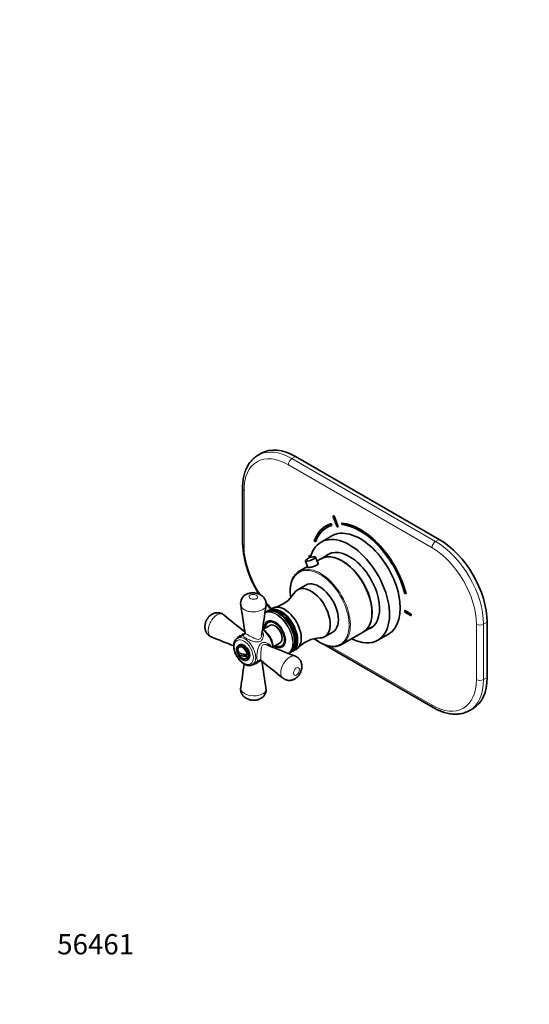
# Model space of a CAD drawing. Units: millimetres. Extents: x 0 to 797, y 0 to 1164.
# Drawn here: x 0 to 301, y 0 to 582 of the extents above; entities that cross this region are included whole.
import ezdxf
from ezdxf import colors
from ezdxf.entities.mleader import LeaderData, LeaderLine
from ezdxf.math import Vec2, Vec3

# ---------------------------------------------------------------- set-up
doc = ezdxf.new("R2010")
doc.units = ezdxf.units.MM
doc.layers.add('DV6_Défaut', color=7, linetype='Continuous')
doc.layers.add('Défaut', color=7, linetype='Continuous')

# ---------------------------------------------------------------- blocks, each defined once
blk = doc.blocks.new('_DOT')
at = {"color": 0}
blk.add_line((0, 0), (-1, 0), dxfattribs=at)
at = {"color": 0, "const_width": 0.333}
blk.add_lwpolyline([(-0.1665, 0, 1), (0.1665, 0, 1)], format="xyb", close=True, dxfattribs=at)
blk = doc.blocks.new('SE5')
at = {"layer": 'DV6_Défaut', "color": 7, "linetype": 'Continuous', "lineweight": 35}
for p, q in [((142.84, 325.8), (140.72, 324.58)), ((247.69, 274.83), (162.84, 323.82)), ((131.55, 305.04), (131.55, 272.38)), ((184.93, 288.59), (185, 288.63)), ((184.93, 288.59), (187.37, 282.21)), ((185.54, 288.64), (185.61, 288.68)), ((187.99, 282.26), (185.54, 288.64)), ((188.06, 282.3), (185.61, 288.68)), ((180.77, 282.71), (180.7, 282.67)), ((183.77, 283.97), (183.84, 284.01)), ((184.19, 283.07), (183.77, 283.97)), ((184.26, 283.12), (183.84, 284.01)), ((184.19, 283.07), (184.26, 283.12)), ((187.99, 282.26), (188.06, 282.3)), ((190.07, 284.47), (190.14, 284.51)), ((190.07, 284.47), (190.34, 283.56)), ((173.87, 273.98), (174.54, 273.33)), ((184.27, 276.9), (177.91, 273.22)), ((174.54, 273.33), (174.61, 273.37)), ((168.66, 261.97), (170.1, 258.21)), ((170.9, 265.36), (170.97, 265.4)), ((171.86, 264.8), (170.9, 265.36)), ((170.9, 265.36), (170.9, 264.54)), ((170.9, 264.54), (171.53, 264.17)), ((171.88, 264.87), (170.97, 265.4)), ((176.21, 260.44), (174.73, 264.29)), ((177.77, 263.33), (175.58, 262.07)), ((183.53, 266.66), (177.92, 263.41)), ((169.88, 258.78), (165.05, 255.98)), ((168.84, 247.78), (164.03, 245.01)), ((227.37, 242.83), (228.04, 242.71)), ((228.04, 242.71), (228.11, 242.75)), ((149.33, 234.21), (147.21, 232.99)), ((145.52, 232.01), (144.8, 231.6)), ((146.79, 232.74), (145.94, 232.25)), ((227.47, 232.7), (227.54, 232.74)), ((227.47, 232.7), (227.47, 231.88)), ((231, 230.66), (227.47, 232.7)), ((227.47, 231.88), (231, 229.84)), ((231.07, 230.7), (227.54, 232.74)), ((231, 230.66), (231.07, 230.7)), ((231, 229.84), (231, 230.66)), ((231, 229.84), (231.07, 229.88)), ((231.07, 229.88), (231.07, 230.7)), ((147.68, 224.02), (143.54, 221.63)), ((147.68, 226.33), (146.68, 225.75)), ((202.92, 220.11), (208.53, 223.35)), ((275.98, 193.18), (275.98, 225.84)), ((132.92, 218.96), (128.5, 216.41)), ((173.69, 216.11), (175.29, 215.19)), ((180.03, 217.29), (184.84, 220.07)), ((190.05, 212.68), (202.77, 220.03)), ((211.41, 215.2), (217.77, 218.88)), ((129.79, 212.54), (129.08, 212.13)), ((149.55, 211.24), (153.68, 213.62)), ((154.68, 211.89), (155.68, 212.47)), ((161.21, 208.74), (163.33, 209.96)), ((179.28, 212.89), (244.07, 175.48)), ((128.81, 208.79), (129.08, 208.63)), ((131.97, 206.96), (134.36, 205.58)), ((134.08, 203.47), (134.79, 203.88)), ((158.8, 207.35), (159.52, 207.76)), ((159.94, 208), (160.79, 208.49)), ((137.5, 200.82), (141.92, 203.37)), ((265.57, 173.65), (267.69, 174.87))]:
    blk.add_line(p, q, dxfattribs=at)
at = {"layer": 'DV6_Défaut', "color": 7, "linetype": 'Continuous', "lineweight": 18}
for p, q in [((162.84, 323.82), (160.72, 322.6)), ((160.72, 322.6), (245.57, 273.61)), ((243.45, 269.93), (158.6, 318.92)), ((132.43, 303.82), (132.43, 271.16)), ((245.57, 273.61), (247.69, 274.83)), ((269.61, 191.96), (269.61, 224.62)), ((275.98, 225.84), (273.85, 224.62)), ((273.85, 224.62), (273.85, 191.96)), ((183.13, 211.67), (243.45, 176.85)), ((273.85, 191.96), (275.98, 193.18))]:
    blk.add_line(p, q, dxfattribs=at)
at = {"layer": 'DV6_Défaut', "color": 7, "linetype": 'Continuous', "lineweight": 35}
for centre, radius, start, end in [((192.61, 275.69), 61.14, 183.1007, 212.76603), ((173.55, 258.32), 6.2, 94.50144, 139.8682), ((173.52, 258.63), 5.89, 81.51152, 94.52458), ((136.51, 236.89), 6.07, 113.42355, 188.26067), ((146.38, 252.53), 18.3, 283.39434, 328.14673), ((-4296.75, -455.02), 4480.84, 8.65892, 8.87156), ((4768.45, -445.41), 4672.95, 171.61768, 171.83786), ((192.61, 275.69), 61.14, 219.67331, 223.47994), ((2931.26, 3717.24), 4478.86, 231.12842, 231.33361), ((-1607.93, -4125.85), 4671.6, 68.208, 68.38235), ((177.72, 198.24), 18.31, 91.83285, 136.57084), ((133.71, 209.02), 5, 167.29428, 169.41397), ((1884.35, 4550.12), 4673.03, 248.16213, 248.38232), ((133.71, 209.02), 5, 190.58603, 240), ((133.71, 209.02), 5, 240, 252.70572), ((-4492.42, 868.34), 4672.82, 351.61768, 351.79182), ((-2657.21, -3296.6), 4481.81, 51.12846, 51.3412), ((4572.15, 877.89), 4480.34, 188.66643, 188.87156), ((139.48, 186.04), 5.99, 304.11496, 8.4395)]:
    blk.add_arc(centre, radius, start, end, dxfattribs=at)
at = {"layer": 'DV6_Défaut', "color": 7, "linetype": 'Continuous', "lineweight": 18}
for centre, major_axis, start_param, end_param in [((160.72, 289.94), (20, -34.64), 2.356194, 3.138685), ((158.6, 288.71), (18.5, -32.04), 2.356194, 3.926991), ((160.72, 320.15), (-1.5, -2.6), 3.926991, 5.497787), ((134.55, 305.04), (3, 0), 3.141402, 3.926991), ((245.57, 271.16), (-1.5, -2.6), 3.926991, 5.497787), ((245.57, 240.95), (-20, 34.64), 3.926991, 5.497787), ((134.55, 272.38), (3, 0), 3.141593, 3.926991), ((158.6, 256.05), (-18.5, 32.04), 0.785398, 1.67657), ((243.45, 239.72), (18.5, -32.04), 0.785398, 2.356194), ((177.19, 234.13), (-12.25, 21.22), 2.181145, 6.283185), ((177.55, 234.33), (12.5, -21.65), 0.202229, 2.936367), ((177.19, 234.13), (-12.25, 21.22), 0, 0.961228), ((151.39, 219.23), (-6.91, 11.97), 3.177969, 6.245889), ((158.6, 256.05), (-18.5, 32.04), -4.457769, -4.316031), ((150.68, 218.82), (4.5, -7.79), 0, 3.982661), ((151.59, 219.34), (7, -12.12), 0.373374, 2.766131), ((142.9, 214.33), (-4.5, 7.79), 3.993589, 5.431193), ((271.73, 225.84), (-3, 0), 0.785398, 2.356194), ((133, 208.61), (4.5, -7.79), 0, 3.141593), ((150.68, 218.82), (4.5, -7.79), 5.442117, 6.283185), ((243.45, 207.06), (-18.5, 32.04), 2.356194, 3.926991), ((245.57, 208.29), (-20, 34.64), 3.141593, 3.926991), ((271.73, 193.18), (3, 0), 3.926991, 5.497787), ((245.57, 178.08), (1.5, 2.6), 2.356194, 3.141404)]:
    blk.add_ellipse(centre, major_axis=major_axis, ratio=0.57735, start_param=start_param, end_param=end_param, dxfattribs=at)
at = {"layer": 'DV6_Défaut', "color": 7, "linetype": 'Continuous', "lineweight": 35}
for centre, major_axis, ratio, start_param, end_param in [((162.84, 291.16), (20, -34.64), 0.57735, 2.356194, 3.141593), ((160.72, 289.94), (20, -34.64), 0.57735, 3.138685, 3.141593), ((200.95, 247.6), (-22.5, 38.97), 0.57735, -0.279879, -0.257656), ((201.02, 247.64), (-22.5, 38.97), 0.57735, -0.279879, -0.257656), ((200.95, 247.6), (20.25, -35.07), 0.57735, 2.999696, 3.595979), ((200.95, 247.6), (19.75, -34.21), 0.57735, 2.999696, 3.595979), ((201.02, 247.64), (19.75, -34.21), 0.57735, 3.143383, 3.595979), ((201.02, 247.64), (20.25, -35.07), 0.57735, 2.999696, 3.141593), ((201.02, 247.89), (16.75, -29.01), 0.57735, 0, 3.141593), ((200.95, 247.6), (-19, 32.91), 0.57735, -0.281926, -0.255609), ((200.95, 247.6), (20.25, -35.07), 0.57735, 1.11641, 2.745955), ((201.02, 247.64), (20.25, -35.07), 0.57735, 1.11641, 2.745955), ((200.95, 247.6), (-19.75, 34.21), 0.57735, 4.258003, 5.887548), ((194.66, 244.21), (16.75, -29.01), 0.57735, 0, 3.674231), ((247.69, 242.17), (-20, 34.64), 0.57735, 3.926991, 5.497787), ((194.66, 244.21), (12.58, -21.78), 0.57735, 0, 3.250864), ((171.7, 263.13), (-3.03, -1.16), 0.216815, 5.914028, 6.283185), ((171.7, 263.13), (-3.03, -1.16), 0.216815, 0, 3.510167), ((190.27, 241.68), (-12.5, 21.65), 0.57735, 3.141593, 6.283185), ((190.42, 241.76), (12.5, -21.65), 0.57735, 0, 3.14725), ((195.37, 244.62), (12.58, -21.78), 0.57735, 3.169712, 3.250864), ((197.49, 245.85), (-12.59, 21.81), 0.57735, 0.119288, 0.122255), ((177.55, 234.33), (12.5, -21.65), 0.57735, 2.936367, 3.345941), ((176.84, 233.93), (8, -13.86), 0.57735, 0, 3.141593), ((172.03, 231.15), (8, -13.86), 0.57735, 0, 3.457565), ((152.52, 219.88), (7, -12.12), 0.57735, 0, 3.141593), ((152.94, 220.13), (7, -12.12), 0.57735, 0, 3.171902), ((153.79, 220.62), (7, -12.12), 0.57735, 0, 3.141593), ((154.21, 220.86), (7, -12.12), 0.57735, 0, 3.171902), ((156.33, 222.09), (7, -12.12), 0.57735, 0, 3.141593), ((151.59, 219.34), (7, -12.12), 0.57735, 2.766131, 3.117352), ((150.68, 218.82), (4.12, -7.14), 0.57735, 0, 3.898049), ((150.68, 218.82), (4, -6.93), 0.57735, 0, 3.864327), ((151.74, 219.43), (4.08, -7.06), 0.57735, 3.2244, 3.333747), ((150.68, 218.82), (3, -5.2), 0.57735, 0, 3.141593), ((194.66, 244.21), (12.58, -21.78), 0.57735, 6.173914, 6.283185), ((195.37, 244.62), (12.58, -21.78), 0.57735, 6.173914, 6.255066), ((197.49, 245.85), (-12.59, 21.81), 0.57735, -3.263848, -3.26088), ((133, 208.61), (4.5, -7.79), 0.57735, 3.141593, 3.149944), ((172.03, 231.15), (8, -13.86), 0.57735, 5.966942, 6.283185), ((194.66, 244.21), (16.75, -29.01), 0.57735, 5.554828, 6.283185), ((190.42, 241.76), (12.5, -21.65), 0.57735, 6.277528, 6.283185), ((133.71, 209.63), (4.94, 0), 0.57735, 3.008306, 4.845676), ((131.58, 207.8), (2, -3.46), 0.57735, 0.974015, 3.700583), ((132.29, 208.21), (2.5, -4.33), 0.57735, 0, 3.141593), ((150.68, 218.82), (4.12, -7.14), 0.57735, 5.526729, 6.283185), ((150.68, 218.82), (4, -6.93), 0.57735, 5.560451, 6.283185), ((151.74, 219.43), (4.08, -7.06), 0.57735, 6.091031, 6.200378), ((177.55, 234.33), (12.5, -21.65), 0.57735, 6.088216, 6.283185), ((177.55, 234.33), (12.5, -21.65), 0.57735, 0, 0.202229), ((133.71, 208.41), (4.94, 0), 0.57735, 3.008306, 4.845676), ((131.58, 207.8), (-2, 3.46), 0.57735, 2.582603, 3.738374), ((151.59, 219.34), (7, -12.12), 0.57735, 0.027582, 0.373374), ((152.94, 220.13), (7, -12.12), 0.57735, 6.252876, 6.283185), ((154.21, 220.86), (7, -12.12), 0.57735, 6.252876, 6.283185), ((133, 208.61), (4.5, -7.79), 0.57735, 6.272143, 6.283185), ((247.69, 209.51), (-20, 34.64), 0.57735, 3.141593, 3.926991), ((245.57, 208.29), (-20, 34.64), 0.57735, 3.138685, 3.141593)]:
    blk.add_ellipse(centre, major_axis=major_axis, ratio=ratio, start_param=start_param, end_param=end_param, dxfattribs=at)
at = {"layer": 'DV6_Défaut', "color": 7, "linetype": 'Continuous', "lineweight": 18}
blk.add_ellipse((132.29, 208.21), major_axis=(-4, 6.93), ratio=0.57735, dxfattribs=at)
at = {"layer": 'DV6_Défaut', "color": 7, "linetype": 'Continuous', "lineweight": 35}
blk.add_ellipse((131.58, 207.8), major_axis=(2.5, -4.33), ratio=0.57735, dxfattribs=at)
for points, knots in [([(140.79, 324.6), (140.61, 324.51), (140.08, 324.22), (139.15, 323.56), (138.08, 322.69), (137.08, 321.7), (136.15, 320.62), (135.3, 319.44), (134.53, 318.17), (133.85, 316.81), (133.24, 315.36), (132.73, 313.83), (132.31, 312.22), (131.97, 310.54), (131.74, 308.8), (131.58, 306.93), (131.56, 305.76), (131.55, 305.04)], [0, 0, 0, 0, 0.026712, 0.09355, 0.160396, 0.22743, 0.294823, 0.362711, 0.431186, 0.500288, 0.57001, 0.640298, 0.71107, 0.782226, 0.853663, 0.925288, 1, 1, 1, 1]), ([(176.02, 260.91), (176.21, 260.85), (176.3, 260.73), (176.24, 260.28), (175.86, 259.89), (174.6, 259.16), (173.74, 258.84), (172.02, 258.37), (171.2, 258.23), (170.11, 258.14), (169.84, 258.2), (169.93, 258.4), (169.96, 258.43), (169.99, 258.47)], [0, 0, 0, 0, 0.121249, 0.121249, 0.331987, 0.331987, 0.542724, 0.542724, 0.753462, 0.753462, 0.9642, 0.9642, 1, 1, 1, 1]), ([(162.69, 253.99), (162.5, 253.77), (162.13, 253.32), (161.58, 252.44), (161.06, 251.41), (160.61, 250.29), (160.26, 249.09), (159.99, 247.82), (159.81, 246.48), (159.72, 245.08), (159.72, 243.62), (159.81, 242.12), (159.94, 241.02), (160.02, 240.41), (160.04, 240.33)], [0, 0, 0, 0, 0.06623, 0.157177, 0.24846, 0.340063, 0.431931, 0.523996, 0.616192, 0.708463, 0.800767, 0.89307, 0.985354, 1, 1, 1, 1]), ([(145.4, 235.8), (145.43, 235.97), (145.5, 236.36), (145.48, 237.09), (145.36, 237.9), (145.13, 238.69), (144.8, 239.43), (144.38, 240.12), (143.87, 240.75), (143.28, 241.32), (142.61, 241.83), (141.86, 242.28), (141.02, 242.66), (140.11, 242.95), (139.15, 243.15), (138.15, 243.25), (137.14, 243.25), (136.16, 243.13), (135.24, 242.92), (134.55, 242.67), (134.2, 242.51), (134.1, 242.47)], [0, 0, 0, 0, 0.028689, 0.081185, 0.133272, 0.185001, 0.235407, 0.286548, 0.338759, 0.390039, 0.443443, 0.500205, 0.557196, 0.617881, 0.679103, 0.740685, 0.803788, 0.866062, 0.923232, 0.980126, 1, 1, 1, 1]), ([(120.42, 230.2), (120.41, 230.21), (120.19, 230.42), (119.65, 230.75), (118.87, 231.13), (118.05, 231.37), (117.23, 231.5), (116.4, 231.51), (115.59, 231.41), (114.8, 231.21), (114.03, 230.9), (113.29, 230.49), (112.59, 229.99), (111.93, 229.4), (111.32, 228.72), (110.78, 227.96), (110.3, 227.13), (109.9, 226.25), (109.59, 225.3), (109.39, 224.31), (109.3, 223.33), (109.34, 222.39), (109.48, 221.53), (109.72, 220.71), (110.06, 219.95), (110.49, 219.24), (111, 218.61), (111.59, 218.05), (112.26, 217.59), (112.81, 217.29), (113.1, 217.19), (113.15, 217.17)], [0, 0, 0, 0, 0.002418, 0.039745, 0.076627, 0.112082, 0.146522, 0.181464, 0.216421, 0.249599, 0.284217, 0.320373, 0.355749, 0.392901, 0.43051, 0.469188, 0.508146, 0.548384, 0.588994, 0.63177, 0.675353, 0.713621, 0.750901, 0.786707, 0.821915, 0.856715, 0.891071, 0.9247, 0.958621, 0.994367, 1, 1, 1, 1]), ([(149.56, 211.03), (149.56, 211.08), (149.55, 211.43), (149.51, 212.1), (149.36, 213.06), (149.12, 214.03), (148.79, 215.01), (148.38, 215.97), (147.9, 216.92), (147.36, 217.83), (146.75, 218.69), (146.09, 219.49), (145.39, 220.22), (144.65, 220.88), (143.97, 221.38), (143.54, 221.65), (143.37, 221.74)], [0, 0, 0, 0, 0.012487, 0.090786, 0.169105, 0.247267, 0.325243, 0.403064, 0.480789, 0.558488, 0.636231, 0.714079, 0.79211, 0.870403, 0.949018, 1, 1, 1, 1]), ([(128.46, 216.37), (128.33, 216.29), (128.04, 216.12), (127.59, 215.7), (127.17, 215.15), (126.83, 214.51), (126.57, 213.79), (126.41, 213.01), (126.35, 212.33), (126.34, 211.97), (126.34, 211.88)], [0, 0, 0, 0, 0.085891, 0.225443, 0.365627, 0.508266, 0.654364, 0.803881, 0.955934, 1, 1, 1, 1]), ([(133.01, 219.58), (133.02, 219.52), (133.05, 219.38), (133, 219.1), (132.89, 218.88), (132.82, 218.81), (132.82, 218.8), (132.82, 218.8)], [0, 0, 0, 0, 0.139618, 0.4311057, 0.6742572, 0.9106991, 1, 1, 1, 1]), ([(173.98, 216.17), (174.02, 216.14), (174.46, 215.79), (175.33, 215.14), (176.58, 214.31), (177.84, 213.57), (179.1, 212.94), (180.36, 212.42), (181.6, 212.01), (182.82, 211.7), (184.02, 211.52), (185.18, 211.45), (186.3, 211.49), (186.93, 211.6), (187.29, 211.66)], [0, 0, 0, 0, 0.007529, 0.098681, 0.189872, 0.281101, 0.372359, 0.46363, 0.554881, 0.64607, 0.737139, 0.828019, 0.918635, 1, 1, 1, 1]), ([(126.34, 211.88), (126.34, 211.7), (126.35, 211.26), (126.44, 210.45), (126.63, 209.49), (126.91, 208.51), (127.27, 207.54), (127.7, 206.58), (128.21, 205.65), (128.78, 204.76), (129.41, 203.92), (130.09, 203.14), (130.81, 202.44), (131.56, 201.82), (132.34, 201.29), (133.14, 200.87), (133.94, 200.55), (134.74, 200.36), (135.52, 200.29), (136.25, 200.35), (136.91, 200.52), (137.26, 200.7), (137.43, 200.79)], [0, 0, 0, 0, 0.027914, 0.080115, 0.132217, 0.184201, 0.236065, 0.287841, 0.339571, 0.391305, 0.443083, 0.494953, 0.546966, 0.599172, 0.651604, 0.70426, 0.757041, 0.809628, 0.861566, 0.912357, 0.96174, 1, 1, 1, 1]), ([(155.48, 192.75), (155.69, 192.58), (156.08, 192.28), (156.83, 191.9), (157.64, 191.62), (158.47, 191.46), (159.3, 191.43), (160.11, 191.5), (160.91, 191.68), (161.69, 191.96), (162.43, 192.34), (163.14, 192.82), (163.81, 193.39), (164.44, 194.05), (165, 194.8), (165.49, 195.61), (165.91, 196.48), (166.24, 197.41), (166.47, 198.39), (166.58, 199.37), (166.58, 200.31), (166.46, 201.18), (166.25, 202.01), (165.94, 202.79), (165.54, 203.51), (165.04, 204.17), (164.47, 204.75), (163.81, 205.24), (163.21, 205.6), (162.86, 205.72), (162.75, 205.76)], [0, 0, 0, 0, 0.030803, 0.06715, 0.103157, 0.138974, 0.17325, 0.20699, 0.241519, 0.276149, 0.311651, 0.346927, 0.38344, 0.421997, 0.459581, 0.499102, 0.538547, 0.579121, 0.621459, 0.664475, 0.702989, 0.740633, 0.776841, 0.812141, 0.847065, 0.881524, 0.915605, 0.949316, 0.986272, 1, 1, 1, 1]), ([(141.73, 203.36), (141.73, 203.36), (141.73, 203.36), (141.78, 203.38), (141.98, 203.38), (142.28, 203.31), (142.42, 203.21), (142.5, 203.15)], [0, 0, 0, 0, 0.021045, 0.242782, 0.495712, 0.762875, 1, 1, 1, 1]), ([(130.48, 187.14), (130.45, 186.85), (130.39, 186.35), (130.45, 185.5), (130.62, 184.69), (130.9, 183.93), (131.26, 183.22), (131.72, 182.55), (132.27, 181.94), (132.9, 181.39), (133.61, 180.91), (134.4, 180.49), (135.27, 180.14), (136.2, 179.89), (137.19, 179.73), (138.19, 179.68), (139.18, 179.73), (140.12, 179.89), (141, 180.14), (141.82, 180.47), (142.45, 180.81), (142.75, 181.02), (142.84, 181.08)], [0, 0, 0, 0, 0.046736, 0.096236, 0.145385, 0.191789, 0.23889, 0.286739, 0.33551, 0.383544, 0.434758, 0.488094, 0.542057, 0.599373, 0.655948, 0.71432, 0.77201, 0.825502, 0.878727, 0.93124, 0.981666, 1, 1, 1, 1]), ([(244.07, 175.48), (244.39, 175.3), (245.17, 174.86), (246.59, 174.13), (248.23, 173.41), (249.87, 172.79), (251.51, 172.3), (253.13, 171.91), (254.72, 171.65), (256.29, 171.52), (257.83, 171.5), (259.32, 171.6), (260.77, 171.83), (262.17, 172.17), (263.49, 172.63), (264.63, 173.12), (265.23, 173.47), (265.5, 173.62)], [0, 0, 0, 0, 0.038465, 0.111002, 0.183578, 0.256102, 0.328499, 0.400674, 0.472519, 0.543918, 0.614765, 0.684976, 0.754511, 0.823379, 0.891649, 0.95944, 1, 1, 1, 1])]:
    blk.add_open_spline(points, degree=3, knots=knots, dxfattribs=at)
at = {"layer": 'DV6_Défaut', "color": 7, "linetype": 'Continuous', "lineweight": 18}
for points, knots in [([(136.08, 241.95), (135.6, 241.67), (135.38, 241.28), (135.47, 240.51), (135.78, 240.15), (136.72, 239.61), (137.35, 239.43), (138.67, 239.38), (139.35, 239.51), (140.3, 240.06), (140.52, 240.45), (140.43, 241.21), (140.12, 241.58), (139.18, 242.12), (138.55, 242.3), (137.22, 242.35), (136.55, 242.22), (136.08, 241.95)], [0, 0, 0, 0, 0.125, 0.125, 0.25, 0.25, 0.375, 0.375, 0.5, 0.5, 0.625, 0.625, 0.75, 0.75, 0.875, 0.875, 1, 1, 1, 1]), ([(145.42, 235.8), (145.36, 235.41), (145.2, 235.02), (144.58, 234.13), (144.04, 233.66), (141.94, 232.45), (139.97, 231.97), (137.05, 231.95), (136.07, 232.05), (134.28, 232.47), (133.45, 232.79), (131.48, 233.92), (130.66, 234.95), (130.49, 236.02)], [0, 0, 0, 0, 0.096005, 0.096005, 0.22832, 0.22832, 0.492949, 0.492949, 0.625264, 0.625264, 0.757578, 0.757578, 1, 1, 1, 1]), ([(120.42, 230.21), (120.35, 230.27), (120.26, 230.33), (119.69, 230.7), (119.09, 230.85), (117.79, 230.77), (117.09, 230.55), (114.99, 229.34), (113.66, 227.82), (112.3, 225.24), (111.94, 224.32), (111.45, 222.53), (111.33, 221.65), (111.32, 219.24), (111.83, 217.96), (112.87, 217.29), (113, 217.22), (113.14, 217.17)], [0, 0, 0, 0, 0.020239, 0.020239, 0.138657, 0.138657, 0.257074, 0.257074, 0.493908, 0.493908, 0.612325, 0.612325, 0.730742, 0.730742, 0.967576, 0.967576, 1, 1, 1, 1]), ([(127.7, 215.79), (127.99, 216.25), (128.36, 216.69), (129.3, 217.5), (129.86, 217.87), (131.06, 218.55), (131.7, 218.86), (132.62, 219.39), (132.87, 219.58), (133.04, 219.69)], [0, 0, 0, 0, 0.239611, 0.239611, 0.505965, 0.505965, 0.772318, 0.772318, 1, 1, 1, 1]), ([(143.18, 220.39), (143.66, 219.72), (143.89, 218.87), (143.85, 217.36), (143.69, 216.69), (143.1, 215.51), (142.65, 215), (141.52, 214.34), (140.84, 214.2), (139.41, 214.22), (138.67, 214.36), (137.16, 214.78), (136.4, 215.07), (134.96, 215.68), (134.26, 216.03), (133.13, 216.68), (132.69, 216.99), (132.13, 217.53), (132.01, 217.75), (132.05, 218.18), (132.21, 218.38), (132.58, 218.68), (132.68, 218.74), (132.78, 218.81)], [0, 0, 0, 0, 0.123661, 0.123661, 0.218147, 0.218147, 0.312632, 0.312632, 0.407118, 0.407118, 0.501604, 0.501604, 0.596089, 0.596089, 0.690575, 0.690575, 0.785061, 0.785061, 0.879546, 0.879546, 0.974032, 0.974032, 1, 1, 1, 1]), ([(133.02, 219.59), (133.02, 219.57), (133.03, 219.54), (133.11, 219.41), (133.28, 219.27), (133.86, 218.88), (134.26, 218.64), (135.23, 218.08), (135.81, 217.76), (137, 217.12), (137.63, 216.81), (138.85, 216.24), (139.46, 215.99), (140.65, 215.69), (141.25, 215.66), (142.22, 216.24), (142.54, 216.81), (142.76, 217.61), (142.81, 217.82), (142.84, 218.03)], [0, 0, 0, 0, 0.0290692, 0.0290692, 0.1612182, 0.1612182, 0.2933672, 0.2933672, 0.4255162, 0.4255162, 0.5576652, 0.5576652, 0.6898142, 0.6898142, 0.8219632, 0.8219632, 0.9541122, 0.9541122, 1, 1, 1, 1]), ([(141.73, 203.33), (141.62, 203.27), (141.51, 203.22), (141.06, 203.04), (140.81, 203.01), (140.42, 203.19), (140.29, 203.41), (140.1, 204.15), (140.05, 204.68), (140.05, 205.98), (140.1, 206.75), (140.29, 208.33), (140.42, 209.13), (140.81, 210.65), (141.06, 211.37), (141.76, 212.61), (142.21, 213.13), (142.79, 213.46)], [0, 0, 0, 0, 0.038936, 0.038936, 0.176231, 0.176231, 0.313525, 0.313525, 0.45082, 0.45082, 0.588115, 0.588115, 0.72541, 0.72541, 0.862705, 0.862705, 1, 1, 1, 1]), ([(143.7, 212.51), (143.2, 212.22), (142.94, 211.68), (142.61, 210.5), (142.53, 209.85), (142.41, 208.49), (142.37, 207.8), (142.32, 206.44), (142.31, 205.79), (142.31, 204.67), (142.32, 204.2), (142.37, 203.53), (142.41, 203.31), (142.48, 203.18), (142.5, 203.16), (142.51, 203.15)], [0, 0, 0, 0, 0.160896, 0.160896, 0.321792, 0.321792, 0.482687, 0.482687, 0.643583, 0.643583, 0.804479, 0.804479, 0.965375, 0.965375, 1, 1, 1, 1]), ([(142.79, 213.46), (143.36, 213.79), (144.02, 213.91), (145.34, 213.84), (145.99, 213.64), (147.14, 213.02), (147.64, 212.59), (148.12, 211.9), (148.21, 211.73), (148.3, 211.55)], [0, 0, 0, 0, 0.301978, 0.301978, 0.603956, 0.603956, 0.905933, 0.905933, 1, 1, 1, 1]), ([(146.07, 212.43), (145.86, 212.51), (145.65, 212.58), (144.84, 212.78), (144.2, 212.79), (143.7, 212.51)], [0, 0, 0, 0, 0.265881, 0.265881, 1, 1, 1, 1]), ([(155.47, 192.74), (155.09, 193.04), (154.79, 193.46), (154.3, 194.56), (154.16, 195.29), (154.16, 197.69), (154.72, 199.59), (156.71, 202.97), (158.11, 204.44), (159.51, 205.25)], [0, 0, 0, 0, 0.14129, 0.14129, 0.313032, 0.313032, 0.656516, 0.656516, 1, 1, 1, 1]), ([(159.51, 205.25), (160.21, 205.65), (160.89, 205.88), (161.97, 205.98), (162.38, 205.92), (162.75, 205.78)], [0, 0, 0, 0, 0.578433, 0.578433, 1, 1, 1, 1]), ([(141.72, 202.65), (141.22, 202.37), (140.63, 201.96), (139.44, 201.26), (138.84, 200.96), (137.64, 200.55), (137.07, 200.44), (136.51, 200.43)], [0, 0, 0, 0, 0.341518, 0.341518, 0.6830359, 0.6830359, 1, 1, 1, 1]), ([(163.4, 198.94), (162.93, 198.66), (162.48, 198.14), (161.86, 196.96), (161.7, 196.32), (161.7, 195.24), (161.87, 194.8), (162.48, 194.34), (162.93, 194.34), (163.88, 194.89), (164.34, 195.41), (164.95, 196.58), (165.11, 197.22), (165.11, 198.31), (164.95, 198.75), (164.33, 199.21), (163.88, 199.21), (163.4, 198.94)], [0, 0, 0, 0, 0.125, 0.125, 0.25, 0.25, 0.375, 0.375, 0.5, 0.5, 0.625, 0.625, 0.75, 0.75, 0.875, 0.875, 1, 1, 1, 1]), ([(130.48, 187.14), (130.46, 187), (130.45, 186.85), (130.48, 186.16), (130.7, 185.62), (131.48, 184.61), (132.04, 184.14), (134.11, 182.94), (136.04, 182.41), (139.97, 182.26), (141.94, 182.66), (143.34, 183.46)], [0, 0, 0, 0, 0.04299, 0.04299, 0.202492, 0.202492, 0.361993, 0.361993, 0.680997, 0.680997, 1, 1, 1, 1]), ([(143.34, 183.46), (144.04, 183.87), (144.58, 184.36), (145.3, 185.45), (145.47, 186.03), (145.44, 186.72), (145.43, 186.83), (145.41, 186.93)], [0, 0, 0, 0, 0.460294, 0.460294, 0.920588, 0.920588, 1, 1, 1, 1])]:
    blk.add_open_spline(points, degree=3, knots=knots, dxfattribs=at)
blk.add_open_spline([(142.52, 203.06), (142.33, 202.98), (142.07, 202.86), (141.72, 202.65)], degree=3, dxfattribs=at)

msp = doc.modelspace()

# ---------------------------------------------------------------- block references
at = {"layer": 'Défaut'}
msp.add_blockref('SE5', (0, 0), dxfattribs=at)

# ---------------------------------------------------------------- leaders
at = {"layer": 'Défaut', "color": 7, "linetype": 'Continuous', "lineweight": 18}
ml = msp.add_multileader_mtext('Standard', dxfattribs=at)
ml.set_content('{\\pxsm0.9;\\fSolid Edge ISO|b1||i0||c0|p34;\\W1.;14/09/2017\\P}', color=256)
ml.set_leader_properties()
ml.set_arrow_properties(name='DOT')
ml.build(insert=Vec2(0, 0))
ml.multileader.update_dxf_attribs({"leader_type": 0, "dogleg_length": 0, "arrow_head_size": 12})
ctx = ml.context
ctx.base_point, ctx.char_height, ctx.arrow_head_size, ctx.landing_gap_size = Vec3(656.6, 1156.97), 12, 12, 4.2
notes = []
notes.append((ctx, [(0, (0, 0, 0), (0, 0), (1, 0), 1, [])]))
ctx.mtext.insert = Vec3(658.6, 1163.09)
ml = msp.add_multileader_mtext('Standard', dxfattribs=at)
ml.set_content('{\\pxsm0.9;\\fArial|b1||i0||c0|p34;\\W1.;5100B\\P}', color=256)
ml.set_leader_properties()
ml.set_arrow_properties(name='DOT')
ml.build(insert=Vec2(0, 0))
ml.multileader.update_dxf_attribs({"leader_type": 0, "dogleg_length": 0, "arrow_head_size": 12})
ctx = ml.context
ctx.base_point, ctx.char_height, ctx.arrow_head_size, ctx.landing_gap_size = Vec3(36.85, 1136.92), 12, 12, 4.2
notes.append((ctx, [(0, (0, 0, 0), (0, 0), (1, 0), 1, [])]))
ctx.mtext.insert = Vec3(38.85, 1143.02)
ml = msp.add_multileader_mtext('Standard', dxfattribs=at)
ml.set_content('{\\pxsm0.9;\\fArial|b1||i0||c0|p34;\\W1.;56461\\P}', color=256)
ml.set_leader_properties()
ml.set_arrow_properties(name='DOT')
ml.build(insert=Vec2(0, 0))
ml.multileader.update_dxf_attribs({"leader_type": 0, "dogleg_length": 0, "arrow_head_size": 12})
ctx = ml.context
ctx.base_point, ctx.char_height, ctx.arrow_head_size, ctx.landing_gap_size = Vec3(20.12, 35.4), 12, 12, 4.2
notes.append((ctx, [(0, (0, 0, 0), (0, 0), (1, 0), 1, [])]))
ctx.mtext.insert = Vec3(22.12, 41.5)
for ctx, leaders in notes:
    for number, flags, end, landing, length, lines in leaders:
        leader = LeaderData()
        leader.index, (leader.has_last_leader_line, leader.has_dogleg_vector, leader.attachment_direction) = number, flags
        leader.last_leader_point, leader.dogleg_vector, leader.dogleg_length = Vec3(end), Vec3(landing), length
        for number, points, colour, breaks in lines:
            line = LeaderLine()
            line.index, line.vertices, line.color, line.breaks = number, Vec3.list(points), colors.encode_raw_color(colour), breaks
            leader.lines.append(line)
        ctx.leaders.append(leader)

doc.saveas('drawing.dxf')
